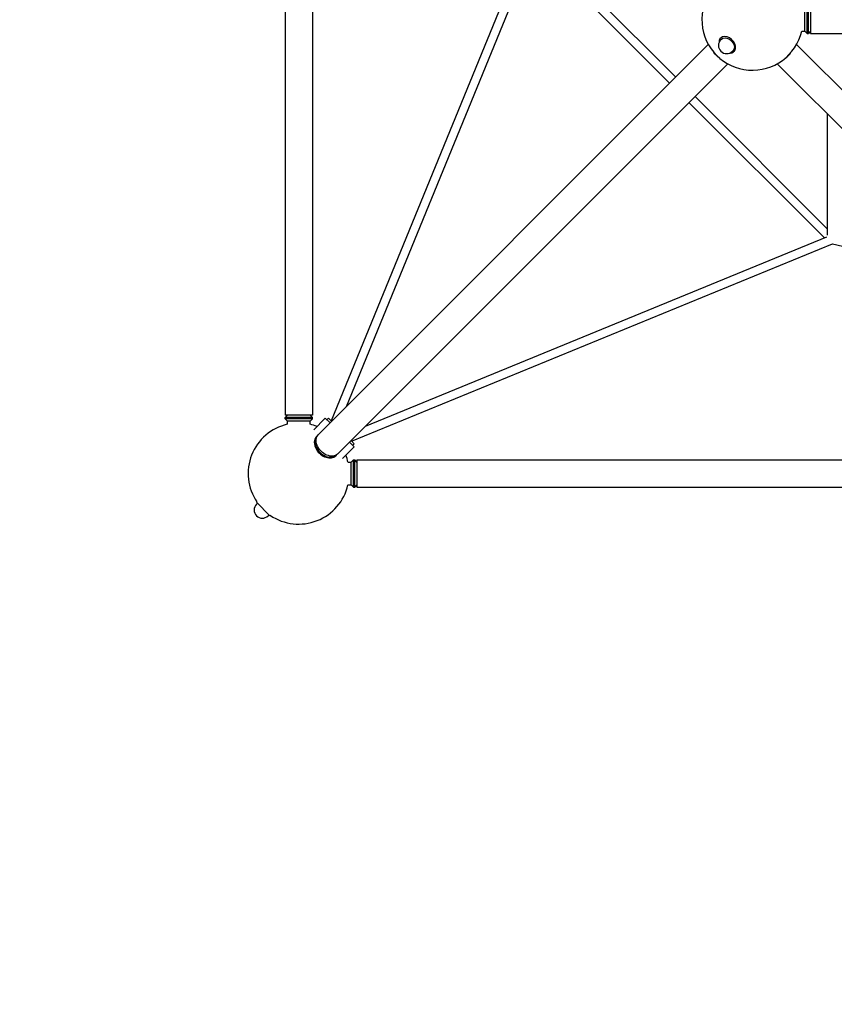
# Model space of a CAD drawing. Units: millimetres. Extents: x -5941 to 3956, y -9603 to 4895.
# Drawn here: x -2616 to -820, y -3171 to -1000 of the extents above; entities that cross this region are included whole.
import ezdxf

# ---------------------------------------------------------------- set-up
doc = ezdxf.new("R2010")
doc.units = ezdxf.units.MM
doc.header["$LTSCALE"] = 20
doc.linetypes.add('HIDDEN', pattern=[9.525, 6.35, -3.175])
doc.layers.add('2d', color=230, linetype='Continuous')
doc.layers.add('CSA-SafetyZone', color=63, linetype='HIDDEN')

msp = doc.modelspace()

# ---------------------------------------------------------------- linework, layer by layer
at = {"layer": '2d'}
for p, q in [((-2031, -128.4), (-2031, -1872.4)), ((-1970.7, -128.4), (-1970.7, -1872.4)), ((-1494.9, -824.2), (-1929.5, -1884.4)), ((-1481.6, -841.8), (-1896.4, -1853.8)), ((-1183, -1140.4), (-1485.6, -837.8)), ((-1169.6, -1127), (-1471.6, -825)), ((-885, -1025.6), (-885, -975.3)), ((-880, -1030.6), (-880, -970.3)), ((-877, -1030.6), (-877, -970.3)), ((-872, -970.3), (-872, -1030.6)), ((-1070, -1040.3), (-1070.6, -1040.9)), ((-891.8, -1025.6), (-885, -1025.6)), ((-885, -1025.6), (-880, -1030.6)), ((-880, -1030.6), (-877, -1030.6)), ((-872, -1025.6), (-877, -1030.6)), ((-872, -1030.6), (872, -1030.6)), ((-1958, -1915.3), (-1097.7, -1055)), ((-1068.5, -1043.1), (-1070, -1044.6)), ((-903.2, -1055), (-42.9, -1915.3)), ((-1043.1, -1068.5), (-1044.6, -1070)), ((-1040.3, -1070), (-1040.9, -1070.6)), ((-1915.3, -1958), (-1055, -1097.7)), ((-945.8, -1097.7), (-85.5, -1958)), ((-834.5, -1462.1), (-1127, -1169.6)), ((-841.8, -1481.6), (-1140.4, -1183)), ((-834.5, -1475.5), (-834.5, -1209)), ((-1884.4, -1929.5), (-824.2, -1494.9)), ((-1853.8, -1896.4), (-836.4, -1479.4)), ((-824.2, -1494.9), (-467.6, -1575.9)), ((-1970.7, -1872.4), (-2031, -1872.4)), ((-2026, -1872.4), (-2031, -1877.4)), ((-1970.7, -1877.4), (-2031, -1877.4)), ((-2031, -1880.4), (-2031, -1877.4)), ((-1970.7, -1880.4), (-2031, -1880.4)), ((-2026, -1885.4), (-2031, -1880.4)), ((-1975.7, -1885.4), (-2026, -1885.4)), ((-2026, -1892.2), (-2026, -1885.4)), ((-1975.7, -1872.4), (-1970.7, -1877.4)), ((-1975.7, -1885.4), (-1970.7, -1880.4)), ((-1975.7, -1892.2), (-1975.7, -1885.4)), ((-1970.7, -1880.4), (-1970.7, -1877.4)), ((-1967.9, -1904.3), (-1942.3, -1878.7)), ((-1931.8, -1889.2), (-1942.3, -1878.7)), ((-1938.8, -1882.2), (-1935.3, -1878.7)), ((-1935.3, -1878.7), (-1928.3, -1885.6)), ((-1962, -1919.3), (-1960.5, -1917.8)), ((-1878.7, -1942.3), (-1889.2, -1931.8)), ((-1885.6, -1928.3), (-1878.7, -1935.3)), ((-1904.3, -1967.9), (-1878.7, -1942.3)), ((-1882.2, -1938.8), (-1878.7, -1935.3)), ((-1919.3, -1962), (-1917.8, -1960.5)), ((-1885.4, -1975.7), (-1880.4, -1970.7)), ((-1880.4, -2031), (-1880.4, -1970.7)), ((-1880.4, -1970.7), (-1877.4, -1970.7)), ((-1877.4, -2031), (-1877.4, -1970.7)), ((-1872.4, -1975.7), (-1877.4, -1970.7)), ((-1872.4, -1970.7), (-1872.4, -2031)), ((-1872.4, -1970.7), (-128.4, -1970.7)), ((-1892.2, -1975.7), (-1885.4, -1975.7)), ((-1885.4, -2026), (-1885.4, -1975.7)), ((-1892.2, -2026), (-1885.4, -2026)), ((-1885.4, -2026), (-1880.4, -2031)), ((-1880.4, -2031), (-1877.4, -2031)), ((-1872.4, -2026), (-1877.4, -2031)), ((-1872.4, -2031), (-128.4, -2031)), ((-2093.1, -2063.4), (-2094, -2064.3)), ((-2094, -2064.3), (-2064.3, -2094)), ((-2091.9, -2066.4), (-2094, -2068.5)), ((-2066.4, -2091.9), (-2068.5, -2094)), ((-2063.4, -2093.1), (-2064.3, -2094))]:
    msp.add_line(p, q, dxfattribs=at)
for centre, radius, start, end in [((-1000.4, -1000.4), 111.5, 103.0358, 346.9642), ((-1057.3, -1057.3), 18, 135, 315), ((-2000.9, -2000.9), 111.5, 103.0358, 214.144), ((-2000.9, -2000.9), 111.5, 68.8026, 76.9641), ((-2000.9, -2000.9), 111.5, 13.0359, 21.1974), ((-2000.9, -2000.9), 111.5, 235.856, 346.9642), ((-2081.3, -2081.3), 18, 135, 315)]:
    msp.add_arc(centre, radius, start, end, dxfattribs=at)
for centre, major_axis, start_param, end_param in [((-1055.8, -1055.8), (-14.8, 14.8), -0.34647, 0.659943), ((-1055.8, -1055.8), (14.8, -14.8), -0.659943, 2.795122), ((-936.2, -1064.6), (21.3, 21.3), -1.87936, -1.262232), ((-1940.6, -1940.6), (-21.3, 21.3), 0, 1.230959), ((-1939.1, -1939.1), (-21.3, 21.3), -0.083014, 3.224607), ((-1940.6, -1940.6), (21.3, -21.3), -1.910633, 0)]:
    msp.add_ellipse(centre, major_axis=major_axis, ratio=0.707107, start_param=start_param, end_param=end_param, dxfattribs=at)
at = {"layer": '2d', "extrusion": (0, 0, -1)}
for centre, major_axis, start_param, end_param in [((-1055.8, -1055.8), (-12.7, 12.7), 0, 0.34647), ((-1055.8, -1055.8), (-12.7, 12.7), 0.34647, 3.141593), ((-1064.6, -1064.6), (-21.3, 21.3), -1.87936, -1.262232), ((-1936.6, -1936.6), (21.3, -21.3), 0, 3.141593)]:
    msp.add_ellipse(centre, major_axis=major_axis, ratio=0.707107, start_param=start_param, end_param=end_param, dxfattribs=at)
at = {"layer": 'CSA-SafetyZone', "flags": 128}
msp.add_lwpolyline([(-4479.2, 2880.9), (-3597, 3105.3, -0.314716), (-1512.9, 3879.5, -0.284778), (126.1, 4895.3), (1874.9, 4895.3, -0.414214), (3704.9, 3065.3, -0.017379), (3700.5, 2938.2, -0.126674), (3941.9, 2000.9, -0.072537), (3861, 1446.5), (3861, 554.4, -0.072537), (3941.9, 0, -0.061623), (3883.3, -473, -0.068396), (3955.8, -1000.4, -0.068396), (3883.3, -1527.8, -0.061623), (3941.9, -2000.9, -0.220997), (3252.5, -3484.4, -0.075694), (3082.3, -4035), (3082.3, -5973, -0.414214), (1252.3, -7803), (748.6, -7803, -0.414214), (-1081.4, -5973), (-1081.4, -4035, -0.0247), (-1155.3, -3861), (-1446.5, -3861, -0.501829), (-3941.9, -2000.9, -0.072537), (-3861, -1446.5), (-3861, -1036.4), (-4476.4, -880.8, -0.77808)], format="xyb", close=True, dxfattribs=at)

doc.saveas('drawing.dxf')
